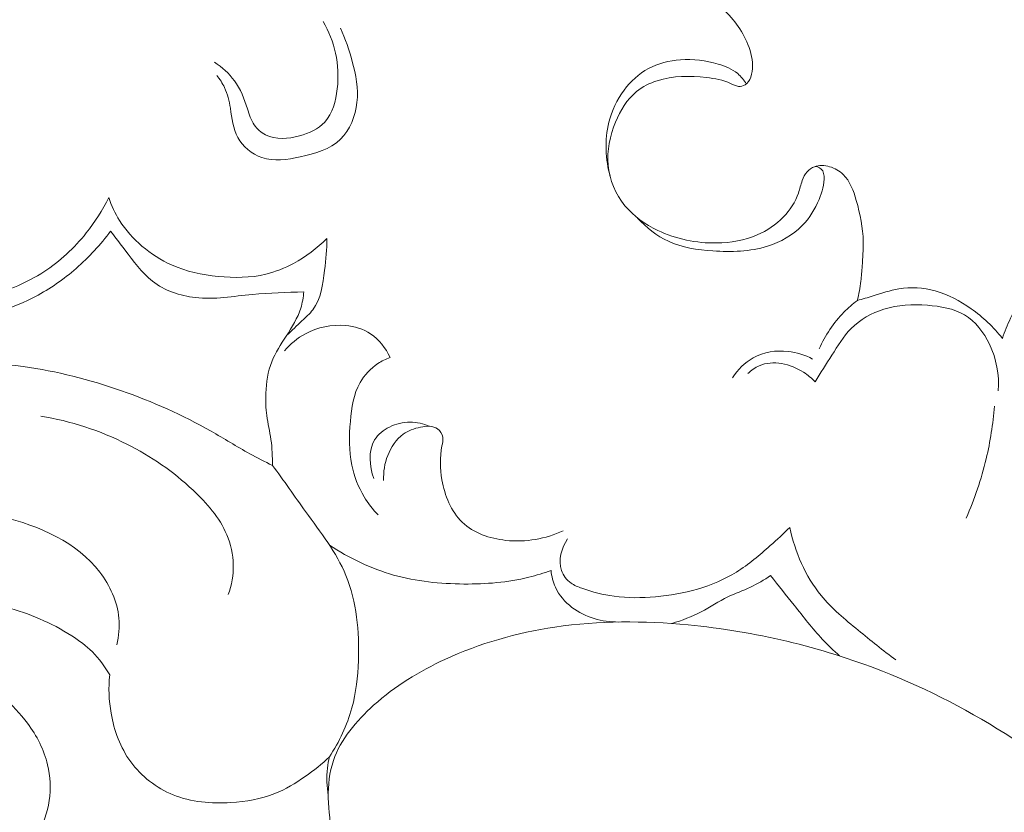
# Model space of a CAD drawing. Units: centimetres. Extents: x 1252 to 2090, y -610 to 42.
# Drawn here: x 1503 to 1509, y -292 to -287 of the extents above; entities that cross this region are included whole.
import ezdxf

# ---------------------------------------------------------------- set-up
doc = ezdxf.new("R2010")
doc.units = ezdxf.units.CM
doc.header["$MEASUREMENT"] = 0
doc.layers.add('layer 1', color=7, linetype='Continuous')

msp = doc.modelspace()

# ---------------------------------------------------------------- linework, layer by layer
at = {"layer": 'layer 1', "color": 250, "lineweight": 20}
for points, knots in [([(1506.79393, -286.43113), (1506.85192, -286.45985), (1506.90613, -286.49627), (1506.95558, -286.5387), (1506.95558, -286.5387), (1507.0297, -286.60236), (1507.09307, -286.67989), (1507.13266, -286.76963), (1507.13266, -286.76963), (1507.15381, -286.81778), (1507.16814, -286.86943), (1507.16873, -286.92136), (1507.16873, -286.92136), (1507.16906, -286.94602), (1507.16627, -286.9707), (1507.15744, -286.99442), (1507.15744, -286.99442), (1507.15026, -287.01392), (1507.13891, -287.03277), (1507.12154, -287.04345), (1507.12154, -287.04345), (1507.10915, -287.05112), (1507.09372, -287.05461), (1507.07938, -287.05304), (1507.07938, -287.05304), (1507.06196, -287.0513), (1507.04628, -287.04214), (1507.03021, -287.03446), (1507.03021, -287.03446), (1506.98189, -287.01173), (1506.92993, -287.0027), (1506.8772, -286.99673), (1506.8772, -286.99673), (1506.77243, -286.98473), (1506.66474, -286.98458), (1506.56463, -287.01694), (1506.56463, -287.01694), (1506.51712, -287.03232), (1506.47128, -287.05501), (1506.43294, -287.08627), (1506.43294, -287.08627), (1506.37279, -287.13536), (1506.33121, -287.20549), (1506.30082, -287.2795), (1506.30082, -287.2795), (1506.26481, -287.3671), (1506.24429, -287.46024), (1506.25318, -287.55244), (1506.25318, -287.55244), (1506.26215, -287.64514), (1506.30082, -287.73692), (1506.36007, -287.8095), (1506.36007, -287.8095), (1506.41531, -287.87723), (1506.48849, -287.92831), (1506.56747, -287.96591), (1506.56747, -287.96591), (1506.68386, -288.02138), (1506.8128, -288.04786), (1506.94177, -288.04568), (1506.94177, -288.04568), (1507.03012, -288.04407), (1507.11848, -288.02904), (1507.19891, -287.99429), (1507.19891, -287.99429), (1507.26041, -287.96773), (1507.31729, -287.92967), (1507.36438, -287.8811), (1507.36438, -287.8811), (1507.40667, -287.83756), (1507.44095, -287.78552), (1507.46027, -287.72898), (1507.46027, -287.72898), (1507.46903, -287.70325), (1507.47474, -287.67655), (1507.48401, -287.65066), (1507.48401, -287.65066), (1507.49134, -287.63026), (1507.50084, -287.61049), (1507.51523, -287.59443), (1507.51523, -287.59443), (1507.5277, -287.58035), (1507.5438, -287.56909), (1507.56133, -287.56243), (1507.56133, -287.56243), (1507.59147, -287.55102), (1507.62591, -287.55298), (1507.65762, -287.5622), (1507.65762, -287.5622), (1507.69041, -287.57168), (1507.72043, -287.58881), (1507.74401, -287.61157), (1507.74401, -287.61157), (1507.78766, -287.65376), (1507.80932, -287.71526), (1507.8269, -287.77613), (1507.8269, -287.77613), (1507.85221, -287.8636), (1507.86919, -287.94957), (1507.87104, -288.03724), (1507.87104, -288.03724), (1507.87217, -288.0885), (1507.86815, -288.14045), (1507.86435, -288.19212), (1507.86435, -288.19212), (1507.86202, -288.22413), (1507.85981, -288.25606), (1507.85599, -288.28789), (1507.85599, -288.28789), (1507.85102, -288.32906), (1507.84335, -288.37008), (1507.83391, -288.41048)], [0, 0, 0, 0, 0.0344828, 0.0344828, 0.0344828, 0.0344828, 0.0689655, 0.0689655, 0.0689655, 0.0689655, 0.1034483, 0.1034483, 0.1034483, 0.1034483, 0.137931, 0.137931, 0.137931, 0.137931, 0.1724138, 0.1724138, 0.1724138, 0.1724138, 0.2068966, 0.2068966, 0.2068966, 0.2068966, 0.2413793, 0.2413793, 0.2413793, 0.2413793, 0.2758621, 0.2758621, 0.2758621, 0.2758621, 0.3103448, 0.3103448, 0.3103448, 0.3103448, 0.3448276, 0.3448276, 0.3448276, 0.3448276, 0.3793103, 0.3793103, 0.3793103, 0.3793103, 0.4137931, 0.4137931, 0.4137931, 0.4137931, 0.4482759, 0.4482759, 0.4482759, 0.4482759, 0.4827586, 0.4827586, 0.4827586, 0.4827586, 0.5172414, 0.5172414, 0.5172414, 0.5172414, 0.5517241, 0.5517241, 0.5517241, 0.5517241, 0.5862069, 0.5862069, 0.5862069, 0.5862069, 0.6206897, 0.6206897, 0.6206897, 0.6206897, 0.6551724, 0.6551724, 0.6551724, 0.6551724, 0.6896552, 0.6896552, 0.6896552, 0.6896552, 0.7241379, 0.7241379, 0.7241379, 0.7241379, 0.7586207, 0.7586207, 0.7586207, 0.7586207, 0.7931034, 0.7931034, 0.7931034, 0.7931034, 0.8275862, 0.8275862, 0.8275862, 0.8275862, 0.862069, 0.862069, 0.862069, 0.862069, 0.8965517, 0.8965517, 0.8965517, 0.8965517, 0.9310345, 0.9310345, 0.9310345, 0.9310345, 1, 1, 1, 1]), ([(1503.75618, -286.90027), (1503.8043, -286.9315), (1503.84892, -286.97085), (1503.88271, -287.01706), (1503.88271, -287.01706), (1503.92132, -287.06976), (1503.94586, -287.13155), (1503.9661, -287.19497), (1503.9661, -287.19497), (1503.97757, -287.23082), (1503.98761, -287.26729), (1504.00852, -287.2977), (1504.00852, -287.2977), (1504.0264, -287.32371), (1504.05214, -287.3454), (1504.08064, -287.35963), (1504.08064, -287.35963), (1504.14492, -287.39194), (1504.2227, -287.38629), (1504.29561, -287.36652), (1504.29561, -287.36652), (1504.35743, -287.34969), (1504.41575, -287.32274), (1504.45565, -287.27895), (1504.45565, -287.27895), (1504.50487, -287.225), (1504.52617, -287.14544), (1504.53501, -287.06833), (1504.53501, -287.06833), (1504.54395, -286.99113), (1504.54042, -286.91638), (1504.52428, -286.84318), (1504.52428, -286.84318), (1504.50877, -286.77273), (1504.48145, -286.70377), (1504.44534, -286.64119)], [0, 0, 0, 0, 0.1, 0.1, 0.1, 0.1, 0.2, 0.2, 0.2, 0.2, 0.3, 0.3, 0.3, 0.3, 0.4, 0.4, 0.4, 0.4, 0.5, 0.5, 0.5, 0.5, 0.6, 0.6, 0.6, 0.6, 0.7, 0.7, 0.7, 0.7, 0.8, 0.8, 0.8, 0.8, 1, 1, 1, 1]), ([(1504.55506, -286.68424), (1504.58718, -286.75149), (1504.61087, -286.82253), (1504.63036, -286.89503), (1504.63036, -286.89503), (1504.65313, -286.97965), (1504.67007, -287.06632), (1504.66025, -287.15479), (1504.66025, -287.15479), (1504.65065, -287.24137), (1504.61529, -287.32971), (1504.55529, -287.38812), (1504.55529, -287.38812), (1504.48975, -287.45181), (1504.39501, -287.47978), (1504.29971, -287.50021), (1504.29971, -287.50021), (1504.21679, -287.51807), (1504.13352, -287.5302), (1504.05676, -287.50386), (1504.05676, -287.50386), (1503.99384, -287.48225), (1503.93529, -287.43455), (1503.90362, -287.37635), (1503.90362, -287.37635), (1503.87341, -287.32064), (1503.86782, -287.25509), (1503.85711, -287.19154), (1503.85711, -287.19154), (1503.84943, -287.14599), (1503.83907, -287.10149), (1503.8198, -287.06036), (1503.8198, -287.06036), (1503.80702, -287.03295), (1503.79014, -287.00709), (1503.77123, -286.98332)], [0, 0, 0, 0, 0.1, 0.1, 0.1, 0.1, 0.2, 0.2, 0.2, 0.2, 0.3, 0.3, 0.3, 0.3, 0.4, 0.4, 0.4, 0.4, 0.5, 0.5, 0.5, 0.5, 0.6, 0.6, 0.6, 0.6, 0.7, 0.7, 0.7, 0.7, 0.8, 0.8, 0.8, 0.8, 1, 1, 1, 1]), ([(1507.1296, -287.03762), (1507.11484, -287.0131), (1507.0966, -286.98996), (1507.07485, -286.97163), (1507.07485, -286.97163), (1507.04005, -286.94229), (1506.9962, -286.92513), (1506.9517, -286.91204), (1506.9517, -286.91204), (1506.87315, -286.88889), (1506.79261, -286.87875), (1506.71172, -286.88451), (1506.71172, -286.88451), (1506.64119, -286.8896), (1506.57054, -286.90679), (1506.50852, -286.94024), (1506.50852, -286.94024), (1506.44784, -286.97306), (1506.39555, -287.02152), (1506.35404, -287.07723), (1506.35404, -287.07723), (1506.30892, -287.13793), (1506.27651, -287.20722), (1506.25829, -287.28046), (1506.25829, -287.28046), (1506.23007, -287.39347), (1506.23545, -287.51571), (1506.26675, -287.62688)], [0, 0, 0, 0, 0.125, 0.125, 0.125, 0.125, 0.25, 0.25, 0.25, 0.25, 0.375, 0.375, 0.375, 0.375, 0.5, 0.5, 0.5, 0.5, 0.625, 0.625, 0.625, 0.625, 0.75, 0.75, 0.75, 0.75, 1, 1, 1, 1]), ([(1506.43994, -287.88763), (1506.49504, -287.94764), (1506.56129, -288.0006), (1506.63507, -288.03478), (1506.63507, -288.03478), (1506.72221, -288.07518), (1506.81973, -288.08944), (1506.9174, -288.09611), (1506.9174, -288.09611), (1507.03493, -288.10416), (1507.15252, -288.1011), (1507.26403, -288.06602), (1507.26403, -288.06602), (1507.34613, -288.04009), (1507.42486, -287.99673), (1507.48474, -287.93551), (1507.48474, -287.93551), (1507.53074, -287.88848), (1507.56556, -287.83077), (1507.59138, -287.7695), (1507.59138, -287.7695), (1507.61091, -287.72289), (1507.62524, -287.67426), (1507.62234, -287.62249), (1507.62234, -287.62249), (1507.62167, -287.61033), (1507.62001, -287.59791), (1507.61399, -287.58803), (1507.61399, -287.58803), (1507.60468, -287.57295), (1507.58499, -287.56375), (1507.56716, -287.56048)], [0, 0, 0, 0, 0.1111111, 0.1111111, 0.1111111, 0.1111111, 0.2222222, 0.2222222, 0.2222222, 0.2222222, 0.3333333, 0.3333333, 0.3333333, 0.3333333, 0.4444444, 0.4444444, 0.4444444, 0.4444444, 0.5555556, 0.5555556, 0.5555556, 0.5555556, 0.6666667, 0.6666667, 0.6666667, 0.6666667, 0.7777778, 0.7777778, 0.7777778, 0.7777778, 1, 1, 1, 1]), ([(1501.23228, -288.14999), (1501.30166, -288.19743), (1501.37411, -288.23895), (1501.44874, -288.27909), (1501.44874, -288.27909), (1501.5777, -288.34864), (1501.71321, -288.41428), (1501.85528, -288.43573), (1501.85528, -288.43573), (1502.01155, -288.45933), (1502.17583, -288.42952), (1502.33095, -288.38203), (1502.33095, -288.38203), (1502.4529, -288.34477), (1502.5691, -288.29655), (1502.67396, -288.22851), (1502.67396, -288.22851), (1502.77591, -288.1623), (1502.86716, -288.07751), (1502.94353, -287.98182), (1502.94353, -287.98182), (1502.99908, -287.91242), (1503.04676, -287.83744), (1503.08598, -287.75825)], [0, 0, 0, 0, 0.1428571, 0.1428571, 0.1428571, 0.1428571, 0.2857143, 0.2857143, 0.2857143, 0.2857143, 0.4285714, 0.4285714, 0.4285714, 0.4285714, 0.5714286, 0.5714286, 0.5714286, 0.5714286, 0.7142857, 0.7142857, 0.7142857, 0.7142857, 1, 1, 1, 1]), ([(1503.08598, -287.75825), (1503.10306, -287.80916), (1503.12593, -287.85862), (1503.15465, -287.90423), (1503.15465, -287.90423), (1503.19288, -287.96503), (1503.24163, -288.01904), (1503.29652, -288.06592), (1503.29652, -288.06592), (1503.35332, -288.11441), (1503.41669, -288.15518), (1503.48441, -288.18519), (1503.48441, -288.18519), (1503.57701, -288.22631), (1503.67782, -288.24749), (1503.77999, -288.25783), (1503.77999, -288.25783), (1503.88156, -288.26803), (1503.98457, -288.2676), (1504.08238, -288.24372), (1504.08238, -288.24372), (1504.14308, -288.22883), (1504.20191, -288.20501), (1504.2574, -288.17518), (1504.2574, -288.17518), (1504.33534, -288.13338), (1504.40689, -288.07967), (1504.46845, -288.01694)], [0, 0, 0, 0, 0.125, 0.125, 0.125, 0.125, 0.25, 0.25, 0.25, 0.25, 0.375, 0.375, 0.375, 0.375, 0.5, 0.5, 0.5, 0.5, 0.625, 0.625, 0.625, 0.625, 0.75, 0.75, 0.75, 0.75, 1, 1, 1, 1]), ([(1501.20745, -288.25159), (1501.26532, -288.2788), (1501.32317, -288.30642), (1501.38024, -288.33539), (1501.38024, -288.33539), (1501.44917, -288.37028), (1501.51689, -288.407), (1501.586, -288.44241), (1501.586, -288.44241), (1501.63926, -288.46965), (1501.69328, -288.49603), (1501.74979, -288.51425), (1501.74979, -288.51425), (1501.88768, -288.55849), (1502.03996, -288.5534), (1502.18618, -288.52902), (1502.18618, -288.52902), (1502.33949, -288.50346), (1502.48606, -288.45666), (1502.62077, -288.3854), (1502.62077, -288.3854), (1502.71327, -288.33636), (1502.80016, -288.27575), (1502.87954, -288.20669), (1502.87954, -288.20669), (1502.96072, -288.13602), (1503.03402, -288.05647), (1503.0977, -287.97013)], [0, 0, 0, 0, 0.125, 0.125, 0.125, 0.125, 0.25, 0.25, 0.25, 0.25, 0.375, 0.375, 0.375, 0.375, 0.5, 0.5, 0.5, 0.5, 0.625, 0.625, 0.625, 0.625, 0.75, 0.75, 0.75, 0.75, 1, 1, 1, 1]), ([(1503.0977, -287.97013), (1503.12692, -288.01076), (1503.15804, -288.04969), (1503.1885, -288.08979), (1503.1885, -288.08979), (1503.24197, -288.16022), (1503.29343, -288.23423), (1503.36264, -288.28787), (1503.36264, -288.28787), (1503.43922, -288.34727), (1503.53774, -288.38163), (1503.63537, -288.3924), (1503.63537, -288.3924), (1503.75668, -288.40579), (1503.87676, -288.38305), (1503.99726, -288.37165), (1503.99726, -288.37165), (1504.10577, -288.36143), (1504.21442, -288.36044), (1504.32302, -288.35534)], [0, 0, 0, 0, 0.1666667, 0.1666667, 0.1666667, 0.1666667, 0.3333333, 0.3333333, 0.3333333, 0.3333333, 0.5, 0.5, 0.5, 0.5, 0.6666667, 0.6666667, 0.6666667, 0.6666667, 1, 1, 1, 1]), ([(1504.46845, -288.01694), (1504.47031, -288.08447), (1504.46295, -288.15045), (1504.45471, -288.21928), (1504.45471, -288.21928), (1504.44408, -288.3079), (1504.43185, -288.40144), (1504.37998, -288.46955), (1504.37998, -288.46955), (1504.36051, -288.49513), (1504.33545, -288.51717), (1504.31135, -288.53967), (1504.31135, -288.53967), (1504.27868, -288.56996), (1504.24767, -288.60096), (1504.21493, -288.63065)], [0, 0, 0, 0, 0.2, 0.2, 0.2, 0.2, 0.4, 0.4, 0.4, 0.4, 0.6, 0.6, 0.6, 0.6, 1, 1, 1, 1]), ([(1508.75358, -288.65041), (1508.76879, -288.60735), (1508.78616, -288.56501), (1508.80538, -288.52349), (1508.80538, -288.52349), (1508.82702, -288.4768), (1508.85089, -288.43125), (1508.87777, -288.38728), (1508.87777, -288.38728), (1508.89432, -288.36023), (1508.91204, -288.33374), (1508.9336, -288.30999), (1508.9336, -288.30999), (1508.94936, -288.2927), (1508.96715, -288.27684), (1508.98746, -288.26554), (1508.98746, -288.26554), (1509.0171, -288.24908), (1509.05196, -288.24246), (1509.08685, -288.24205), (1509.08685, -288.24205), (1509.15623, -288.2411), (1509.22515, -288.26448), (1509.28094, -288.30309)], [0, 0, 0, 0, 0.1428571, 0.1428571, 0.1428571, 0.1428571, 0.2857143, 0.2857143, 0.2857143, 0.2857143, 0.4285714, 0.4285714, 0.4285714, 0.4285714, 0.5714286, 0.5714286, 0.5714286, 0.5714286, 0.7142857, 0.7142857, 0.7142857, 0.7142857, 1, 1, 1, 1]), ([(1507.83391, -288.41048), (1507.86715, -288.40086), (1507.90054, -288.39194), (1507.93361, -288.3818), (1507.93361, -288.3818), (1507.98779, -288.36532), (1508.04117, -288.34558), (1508.09684, -288.3361), (1508.09684, -288.3361), (1508.17275, -288.32313), (1508.25273, -288.32923), (1508.32752, -288.34995), (1508.32752, -288.34995), (1508.4097, -288.37271), (1508.48551, -288.41323), (1508.55499, -288.46248), (1508.55499, -288.46248), (1508.62984, -288.51556), (1508.69738, -288.57872), (1508.75358, -288.65041)], [0, 0, 0, 0, 0.1666667, 0.1666667, 0.1666667, 0.1666667, 0.3333333, 0.3333333, 0.3333333, 0.3333333, 0.5, 0.5, 0.5, 0.5, 0.6666667, 0.6666667, 0.6666667, 0.6666667, 1, 1, 1, 1]), ([(1504.32302, -288.35534), (1504.32002, -288.39022), (1504.31411, -288.42533), (1504.30379, -288.45867), (1504.30379, -288.45867), (1504.28406, -288.522), (1504.24807, -288.57925), (1504.21151, -288.63586), (1504.21151, -288.63586), (1504.17749, -288.68871), (1504.14289, -288.74103), (1504.12021, -288.79848), (1504.12021, -288.79848), (1504.0954, -288.8612), (1504.08485, -288.9302), (1504.08205, -288.99855), (1504.08205, -288.99855), (1504.0801, -289.04612), (1504.08196, -289.09352), (1504.08837, -289.14028), (1504.08837, -289.14028), (1504.09524, -289.19099), (1504.10747, -289.24101), (1504.11454, -289.29172), (1504.11454, -289.29172), (1504.1222, -289.34608), (1504.1241, -289.40129), (1504.12401, -289.45619)], [0, 0, 0, 0, 0.125, 0.125, 0.125, 0.125, 0.25, 0.25, 0.25, 0.25, 0.375, 0.375, 0.375, 0.375, 0.5, 0.5, 0.5, 0.5, 0.625, 0.625, 0.625, 0.625, 0.75, 0.75, 0.75, 0.75, 1, 1, 1, 1]), ([(1507.56593, -288.92615), (1507.59963, -288.86877), (1507.63649, -288.81378), (1507.67224, -288.75722), (1507.67224, -288.75722), (1507.70933, -288.69844), (1507.74501, -288.63816), (1507.79364, -288.58909), (1507.79364, -288.58909), (1507.85048, -288.53169), (1507.92501, -288.48988), (1508.00279, -288.4659), (1508.00279, -288.4659), (1508.09118, -288.43865), (1508.1837, -288.43438), (1508.27768, -288.44093), (1508.27768, -288.44093), (1508.36058, -288.4467), (1508.44468, -288.46087), (1508.51353, -288.50217), (1508.51353, -288.50217), (1508.58238, -288.54356), (1508.63607, -288.612), (1508.67214, -288.6871), (1508.67214, -288.6871), (1508.71666, -288.77983), (1508.73443, -288.88268), (1508.72792, -288.98277)], [0, 0, 0, 0, 0.125, 0.125, 0.125, 0.125, 0.25, 0.25, 0.25, 0.25, 0.375, 0.375, 0.375, 0.375, 0.5, 0.5, 0.5, 0.5, 0.625, 0.625, 0.625, 0.625, 0.75, 0.75, 0.75, 0.75, 1, 1, 1, 1]), ([(1507.83391, -288.41048), (1507.8039, -288.43313), (1507.77537, -288.45776), (1507.74891, -288.48462), (1507.74891, -288.48462), (1507.6832, -288.55131), (1507.62982, -288.63125), (1507.59174, -288.71652)], [0, 0, 0, 0, 0.3333333, 0.3333333, 0.3333333, 0.3333333, 1, 1, 1, 1]), ([(1504.19997, -288.72963), (1504.23772, -288.68652), (1504.28284, -288.64915), (1504.33379, -288.62156), (1504.33379, -288.62156), (1504.4103, -288.58027), (1504.49961, -288.56108), (1504.58689, -288.56903), (1504.58689, -288.56903), (1504.64368, -288.57424), (1504.69957, -288.59102), (1504.74659, -288.62219), (1504.74659, -288.62219), (1504.80054, -288.65799), (1504.84273, -288.71291), (1504.86977, -288.77144)], [0, 0, 0, 0, 0.2, 0.2, 0.2, 0.2, 0.4, 0.4, 0.4, 0.4, 0.6, 0.6, 0.6, 0.6, 1, 1, 1, 1]), ([(1507.04134, -288.90038), (1507.07493, -288.8497), (1507.11974, -288.8042), (1507.17332, -288.77436), (1507.17332, -288.77436), (1507.23944, -288.73765), (1507.31897, -288.72459), (1507.3946, -288.73304), (1507.3946, -288.73304), (1507.44934, -288.73903), (1507.50219, -288.75633), (1507.55004, -288.78194)], [0, 0, 0, 0, 0.25, 0.25, 0.25, 0.25, 0.5, 0.5, 0.5, 0.5, 1, 1, 1, 1]), ([(1504.12401, -289.45619), (1504.07575, -289.43235), (1504.02781, -289.40814), (1503.98068, -289.38227), (1503.98068, -289.38227), (1503.89747, -289.3365), (1503.81696, -289.28588), (1503.73442, -289.23895), (1503.73442, -289.23895), (1503.55395, -289.13636), (1503.3634, -289.05129), (1503.16687, -288.98259), (1503.16687, -288.98259), (1502.96434, -288.91183), (1502.75557, -288.85843), (1502.54384, -288.82919), (1502.54384, -288.82919), (1502.28581, -288.79357), (1502.02353, -288.79385), (1501.76243, -288.80262), (1501.76243, -288.80262), (1501.52352, -288.81062), (1501.28559, -288.8257), (1501.04909, -288.85548)], [0, 0, 0, 0, 0.1428571, 0.1428571, 0.1428571, 0.1428571, 0.2857143, 0.2857143, 0.2857143, 0.2857143, 0.4285714, 0.4285714, 0.4285714, 0.4285714, 0.5714286, 0.5714286, 0.5714286, 0.5714286, 0.7142857, 0.7142857, 0.7142857, 0.7142857, 1, 1, 1, 1]), ([(1504.86977, -288.77144), (1504.84302, -288.78155), (1504.8173, -288.79444), (1504.7933, -288.81043), (1504.7933, -288.81043), (1504.74697, -288.84121), (1504.70698, -288.88319), (1504.67967, -288.93094), (1504.67967, -288.93094), (1504.63771, -289.00425), (1504.62528, -289.09116), (1504.61811, -289.17719), (1504.61811, -289.17719), (1504.61038, -289.27089), (1504.60894, -289.36337), (1504.62737, -289.45354), (1504.62737, -289.45354), (1504.64178, -289.52393), (1504.6683, -289.59284), (1504.70555, -289.65488), (1504.70555, -289.65488), (1504.73049, -289.69655), (1504.76034, -289.73501), (1504.79381, -289.76988)], [0, 0, 0, 0, 0.1428571, 0.1428571, 0.1428571, 0.1428571, 0.2857143, 0.2857143, 0.2857143, 0.2857143, 0.4285714, 0.4285714, 0.4285714, 0.4285714, 0.5714286, 0.5714286, 0.5714286, 0.5714286, 0.7142857, 0.7142857, 0.7142857, 0.7142857, 1, 1, 1, 1]), ([(1507.13908, -288.87418), (1507.16053, -288.85393), (1507.18497, -288.83567), (1507.21193, -288.82386), (1507.21193, -288.82386), (1507.29815, -288.78596), (1507.41031, -288.81343), (1507.49225, -288.86523), (1507.49225, -288.86523), (1507.51995, -288.88272), (1507.54409, -288.9029), (1507.56593, -288.92615)], [0, 0, 0, 0, 0.25, 0.25, 0.25, 0.25, 0.5, 0.5, 0.5, 0.5, 1, 1, 1, 1]), ([(1508.70318, -289.08117), (1508.69437, -289.19304), (1508.67706, -289.3044), (1508.65116, -289.41375), (1508.65116, -289.41375), (1508.62047, -289.54294), (1508.57762, -289.6694), (1508.52406, -289.79061)], [0, 0, 0, 0, 0.3333333, 0.3333333, 0.3333333, 0.3333333, 1, 1, 1, 1]), ([(1502.65513, -289.14322), (1502.84405, -289.1751), (1503.02998, -289.23534), (1503.20152, -289.32147), (1503.20152, -289.32147), (1503.35381, -289.39804), (1503.49456, -289.49494), (1503.62052, -289.6128), (1503.62052, -289.6128), (1503.70788, -289.69458), (1503.78802, -289.78635), (1503.83418, -289.89531), (1503.83418, -289.89531), (1503.85953, -289.95523), (1503.87466, -290.02036), (1503.87594, -290.08585), (1503.87594, -290.08585), (1503.87728, -290.15035), (1503.86527, -290.21524), (1503.84331, -290.27554)], [0, 0, 0, 0, 0.1666667, 0.1666667, 0.1666667, 0.1666667, 0.3333333, 0.3333333, 0.3333333, 0.3333333, 0.5, 0.5, 0.5, 0.5, 0.6666667, 0.6666667, 0.6666667, 0.6666667, 1, 1, 1, 1]), ([(1505.12065, -289.20825), (1505.08176, -289.19179), (1505.03916, -289.18232), (1504.99669, -289.18218), (1504.99669, -289.18218), (1504.95171, -289.18208), (1504.9068, -289.19261), (1504.86591, -289.213), (1504.86591, -289.213), (1504.8281, -289.23197), (1504.7937, -289.25936), (1504.77235, -289.29454), (1504.77235, -289.29454), (1504.73003, -289.36383), (1504.7383, -289.463), (1504.76728, -289.53927)], [0, 0, 0, 0, 0.2, 0.2, 0.2, 0.2, 0.4, 0.4, 0.4, 0.4, 0.6, 0.6, 0.6, 0.6, 1, 1, 1, 1]), ([(1504.82948, -289.55112), (1504.82698, -289.49778), (1504.83513, -289.44377), (1504.85511, -289.39297), (1504.85511, -289.39297), (1504.87581, -289.34012), (1504.90923, -289.29073), (1504.95343, -289.25862), (1504.95343, -289.25862), (1504.98485, -289.23587), (1505.02156, -289.22184), (1505.06253, -289.21358), (1505.06253, -289.21358), (1505.10055, -289.20594), (1505.14219, -289.20323), (1505.17154, -289.22493), (1505.17154, -289.22493), (1505.18794, -289.23704), (1505.20048, -289.25682), (1505.20389, -289.27686), (1505.20389, -289.27686), (1505.20708, -289.29539), (1505.20244, -289.31424), (1505.19892, -289.33297), (1505.19892, -289.33297), (1505.1853, -289.40458), (1505.18624, -289.47566), (1505.19897, -289.54745), (1505.19897, -289.54745), (1505.21652, -289.64728), (1505.25674, -289.74827), (1505.32788, -289.81646), (1505.32788, -289.81646), (1505.3994, -289.88497), (1505.50227, -289.92029), (1505.60479, -289.93136), (1505.60479, -289.93136), (1505.7308, -289.94503), (1505.85641, -289.92191), (1505.96806, -289.87101)], [0, 0, 0, 0, 0.0909091, 0.0909091, 0.0909091, 0.0909091, 0.1818182, 0.1818182, 0.1818182, 0.1818182, 0.2727273, 0.2727273, 0.2727273, 0.2727273, 0.3636364, 0.3636364, 0.3636364, 0.3636364, 0.4545455, 0.4545455, 0.4545455, 0.4545455, 0.5454545, 0.5454545, 0.5454545, 0.5454545, 0.6363636, 0.6363636, 0.6363636, 0.6363636, 0.7272727, 0.7272727, 0.7272727, 0.7272727, 0.8181818, 0.8181818, 0.8181818, 0.8181818, 1, 1, 1, 1]), ([(1504.12401, -289.45619), (1504.1966, -289.55191), (1504.26349, -289.65089), (1504.33435, -289.74891), (1504.33435, -289.74891), (1504.4285, -289.87929), (1504.52968, -290.00788), (1504.59032, -290.15417), (1504.59032, -290.15417), (1504.65938, -290.32061), (1504.67597, -290.50984), (1504.66923, -290.69397), (1504.66923, -290.69397), (1504.66559, -290.79624), (1504.65474, -290.89687), (1504.62797, -290.99414), (1504.62797, -290.99414), (1504.59785, -291.10363), (1504.54766, -291.20881), (1504.48536, -291.30385)], [0, 0, 0, 0, 0.1666667, 0.1666667, 0.1666667, 0.1666667, 0.3333333, 0.3333333, 0.3333333, 0.3333333, 0.5, 0.5, 0.5, 0.5, 0.6666667, 0.6666667, 0.6666667, 0.6666667, 1, 1, 1, 1]), ([(1503.13699, -290.59359), (1503.14971, -290.53855), (1503.15516, -290.48118), (1503.14993, -290.42476), (1503.14993, -290.42476), (1503.14032, -290.3195), (1503.09376, -290.21732), (1503.02949, -290.13302), (1503.02949, -290.13302), (1502.8839, -289.94166), (1502.64774, -289.84213), (1502.40696, -289.77949), (1502.40696, -289.77949), (1501.82707, -289.62848), (1501.22042, -289.69124), (1500.68849, -289.91778), (1500.68849, -289.91778), (1500.44022, -290.02349), (1500.20823, -290.16485), (1499.99956, -290.33335)], [0, 0, 0, 0, 0.1666667, 0.1666667, 0.1666667, 0.1666667, 0.3333333, 0.3333333, 0.3333333, 0.3333333, 0.5, 0.5, 0.5, 0.5, 0.6666667, 0.6666667, 0.6666667, 0.6666667, 1, 1, 1, 1]), ([(1507.4047, -289.84995), (1507.36495, -289.88954), (1507.32371, -289.92733), (1507.2817, -289.96478), (1507.2817, -289.96478), (1507.21375, -290.02522), (1507.14407, -290.08465), (1507.06699, -290.13212), (1507.06699, -290.13212), (1506.9148, -290.22577), (1506.73364, -290.2732), (1506.55346, -290.28913), (1506.55346, -290.28913), (1506.46543, -290.29697), (1506.37756, -290.29721), (1506.291, -290.2856), (1506.291, -290.2856), (1506.22143, -290.27632), (1506.15272, -290.25937), (1506.08625, -290.23515), (1506.08625, -290.23515), (1506.06233, -290.2265), (1506.03867, -290.21676), (1506.01802, -290.202), (1506.01802, -290.202), (1505.99054, -290.18252), (1505.96821, -290.15393), (1505.9571, -290.12201), (1505.9571, -290.12201), (1505.93472, -290.05755), (1505.95825, -289.97942), (1505.99502, -289.92262)], [0, 0, 0, 0, 0.1111111, 0.1111111, 0.1111111, 0.1111111, 0.2222222, 0.2222222, 0.2222222, 0.2222222, 0.3333333, 0.3333333, 0.3333333, 0.3333333, 0.4444444, 0.4444444, 0.4444444, 0.4444444, 0.5555556, 0.5555556, 0.5555556, 0.5555556, 0.6666667, 0.6666667, 0.6666667, 0.6666667, 0.7777778, 0.7777778, 0.7777778, 0.7777778, 1, 1, 1, 1]), ([(1508.07832, -290.68921), (1507.99604, -290.62967), (1507.91796, -290.56528), (1507.83908, -290.50074), (1507.83908, -290.50074), (1507.75553, -290.43231), (1507.6713, -290.36364), (1507.60336, -290.28042), (1507.60336, -290.28042), (1507.50362, -290.15803), (1507.43922, -290.00409), (1507.4047, -289.84995)], [0, 0, 0, 0, 0.25, 0.25, 0.25, 0.25, 0.5, 0.5, 0.5, 0.5, 1, 1, 1, 1]), ([(1504.48603, -289.96228), (1504.61094, -290.04431), (1504.74873, -290.11039), (1504.89276, -290.15099), (1504.89276, -290.15099), (1505.03718, -290.19161), (1505.18784, -290.20677), (1505.33864, -290.20801), (1505.33864, -290.20801), (1505.47773, -290.20904), (1505.61692, -290.19836), (1505.75094, -290.16523), (1505.75094, -290.16523), (1505.79833, -290.15345), (1505.84499, -290.13892), (1505.89086, -290.12234)], [0, 0, 0, 0, 0.2, 0.2, 0.2, 0.2, 0.4, 0.4, 0.4, 0.4, 0.6, 0.6, 0.6, 0.6, 1, 1, 1, 1]), ([(1505.89086, -290.12234), (1505.89468, -290.15893), (1505.90401, -290.19536), (1505.91943, -290.22884), (1505.91943, -290.22884), (1505.94248, -290.27881), (1505.97934, -290.3223), (1506.02349, -290.3562), (1506.02349, -290.3562), (1506.10672, -290.4199), (1506.21573, -290.44979), (1506.31886, -290.44897)], [0, 0, 0, 0, 0.25, 0.25, 0.25, 0.25, 0.5, 0.5, 0.5, 0.5, 1, 1, 1, 1]), ([(1506.65737, -290.45886), (1506.72092, -290.43824), (1506.78431, -290.41529), (1506.84367, -290.38439), (1506.84367, -290.38439), (1506.90085, -290.35477), (1506.95436, -290.31771), (1507.01234, -290.28983), (1507.01234, -290.28983), (1507.05897, -290.26728), (1507.10866, -290.25063), (1507.15566, -290.22861), (1507.15566, -290.22861), (1507.2002, -290.20764), (1507.24242, -290.18182), (1507.28352, -290.15473)], [0, 0, 0, 0, 0.2, 0.2, 0.2, 0.2, 0.4, 0.4, 0.4, 0.4, 0.6, 0.6, 0.6, 0.6, 1, 1, 1, 1]), ([(1507.28352, -290.15473), (1507.33295, -290.21751), (1507.38354, -290.27925), (1507.43317, -290.34194), (1507.43317, -290.34194), (1507.49146, -290.41566), (1507.54837, -290.4906), (1507.61259, -290.55897), (1507.61259, -290.55897), (1507.64706, -290.5956), (1507.68354, -290.63035), (1507.721, -290.66386)], [0, 0, 0, 0, 0.25, 0.25, 0.25, 0.25, 0.5, 0.5, 0.5, 0.5, 1, 1, 1, 1]), ([(1501.63252, -290.35613), (1501.66154, -290.34504), (1501.69108, -290.3352), (1501.72102, -290.32718), (1501.72102, -290.32718), (1501.78312, -290.31057), (1501.84709, -290.30128), (1501.91128, -290.29682), (1501.91128, -290.29682), (1502.01499, -290.28972), (1502.11914, -290.29537), (1502.22203, -290.31016), (1502.22203, -290.31016), (1502.36824, -290.33116), (1502.51214, -290.37045), (1502.64748, -290.42887), (1502.64748, -290.42887), (1502.71799, -290.45924), (1502.78618, -290.49479), (1502.85091, -290.53635), (1502.85091, -290.53635), (1502.8976, -290.5663), (1502.94239, -290.59944), (1502.98183, -290.63837), (1502.98183, -290.63837), (1503.02524, -290.68125), (1503.06201, -290.73124), (1503.09189, -290.78423)], [0, 0, 0, 0, 0.125, 0.125, 0.125, 0.125, 0.25, 0.25, 0.25, 0.25, 0.375, 0.375, 0.375, 0.375, 0.5, 0.5, 0.5, 0.5, 0.625, 0.625, 0.625, 0.625, 0.75, 0.75, 0.75, 0.75, 1, 1, 1, 1]), ([(1508.58061, -302.18271), (1508.64486, -302.13697), (1508.70812, -302.08958), (1508.76987, -302.04049), (1508.76987, -302.04049), (1508.95997, -301.88931), (1509.13676, -301.7212), (1509.30325, -301.54436), (1509.30325, -301.54436), (1509.51501, -301.31934), (1509.71019, -301.08011), (1509.89859, -300.83385), (1509.89859, -300.83385), (1510.18361, -300.46136), (1510.45318, -300.07272), (1510.65132, -299.65073), (1510.65132, -299.65073), (1510.76561, -299.40724), (1510.85614, -299.15251), (1510.94826, -298.89787), (1510.94826, -298.89787), (1511.05669, -298.59843), (1511.16734, -298.29892), (1511.23612, -297.99079), (1511.23612, -297.99079), (1511.32943, -297.57273), (1511.34556, -297.13882), (1511.36643, -296.706), (1511.36643, -296.706), (1511.38523, -296.31602), (1511.40799, -295.92679), (1511.37406, -295.54237), (1511.37406, -295.54237), (1511.33868, -295.14033), (1511.24139, -294.74349), (1511.13482, -294.3491), (1511.13482, -294.3491), (1511.03957, -293.99656), (1510.9369, -293.64588), (1510.78112, -293.32046), (1510.78112, -293.32046), (1510.5341, -292.80424), (1510.15365, -292.35143), (1509.73948, -291.94469), (1509.73948, -291.94469), (1509.45369, -291.66396), (1509.15175, -291.40511), (1508.81986, -291.18803), (1508.81986, -291.18803), (1508.56017, -291.01827), (1508.28221, -290.87406), (1507.99231, -290.76029), (1507.99231, -290.76029), (1507.59855, -290.60592), (1507.18278, -290.50783), (1506.76134, -290.46751), (1506.76134, -290.46751), (1506.47935, -290.44057), (1506.1948, -290.43952), (1505.91479, -290.48141), (1505.91479, -290.48141), (1505.67471, -290.51729), (1505.43795, -290.58473), (1505.2185, -290.68586), (1505.2185, -290.68586), (1505.05571, -290.76085), (1504.90243, -290.85443), (1504.76574, -290.97706), (1504.76574, -290.97706), (1504.65583, -291.07575), (1504.55661, -291.19322), (1504.51089, -291.32742), (1504.51089, -291.32742), (1504.4598, -291.47753), (1504.47569, -291.64849), (1504.50674, -291.81214), (1504.50674, -291.81214), (1504.52476, -291.90749), (1504.54784, -292.00024), (1504.59259, -292.08096), (1504.59259, -292.08096), (1504.63398, -292.15578), (1504.69392, -292.22029), (1504.7648, -292.27783), (1504.7648, -292.27783), (1504.79613, -292.30326), (1504.82955, -292.3274), (1504.86594, -292.33369), (1504.86594, -292.33369), (1504.91016, -292.34136), (1504.95886, -292.32274), (1505.00222, -292.2996), (1505.00222, -292.2996), (1505.09961, -292.24774), (1505.1708, -292.17317), (1505.2502, -292.10551), (1505.2502, -292.10551), (1505.39748, -291.98001), (1505.57309, -291.87835), (1505.7598, -291.82023), (1505.7598, -291.82023), (1505.94662, -291.76202), (1506.14465, -291.74746), (1506.34071, -291.75562), (1506.34071, -291.75562), (1506.60543, -291.7666), (1506.86647, -291.81883), (1507.11516, -291.90659), (1507.11516, -291.90659), (1507.3044, -291.97324), (1507.48641, -292.06041), (1507.65682, -292.1654)], [0, 0, 0, 0, 0.0344828, 0.0344828, 0.0344828, 0.0344828, 0.0689655, 0.0689655, 0.0689655, 0.0689655, 0.1034483, 0.1034483, 0.1034483, 0.1034483, 0.137931, 0.137931, 0.137931, 0.137931, 0.1724138, 0.1724138, 0.1724138, 0.1724138, 0.2068966, 0.2068966, 0.2068966, 0.2068966, 0.2413793, 0.2413793, 0.2413793, 0.2413793, 0.2758621, 0.2758621, 0.2758621, 0.2758621, 0.3103448, 0.3103448, 0.3103448, 0.3103448, 0.3448276, 0.3448276, 0.3448276, 0.3448276, 0.3793103, 0.3793103, 0.3793103, 0.3793103, 0.4137931, 0.4137931, 0.4137931, 0.4137931, 0.4482759, 0.4482759, 0.4482759, 0.4482759, 0.4827586, 0.4827586, 0.4827586, 0.4827586, 0.5172414, 0.5172414, 0.5172414, 0.5172414, 0.5517241, 0.5517241, 0.5517241, 0.5517241, 0.5862069, 0.5862069, 0.5862069, 0.5862069, 0.6206897, 0.6206897, 0.6206897, 0.6206897, 0.6551724, 0.6551724, 0.6551724, 0.6551724, 0.6896552, 0.6896552, 0.6896552, 0.6896552, 0.7241379, 0.7241379, 0.7241379, 0.7241379, 0.7586207, 0.7586207, 0.7586207, 0.7586207, 0.7931034, 0.7931034, 0.7931034, 0.7931034, 0.8275862, 0.8275862, 0.8275862, 0.8275862, 0.862069, 0.862069, 0.862069, 0.862069, 0.8965517, 0.8965517, 0.8965517, 0.8965517, 0.9310345, 0.9310345, 0.9310345, 0.9310345, 1, 1, 1, 1]), ([(1500.39169, -293.92308), (1500.40402, -293.88455), (1500.41763, -293.84639), (1500.43281, -293.80884), (1500.43281, -293.80884), (1500.47953, -293.69313), (1500.54043, -293.58298), (1500.60999, -293.47906), (1500.60999, -293.47906), (1500.70672, -293.3345), (1500.82009, -293.20155), (1500.94343, -293.07932), (1500.94343, -293.07932), (1501.07849, -292.94547), (1501.22562, -292.82427), (1501.37875, -292.71144), (1501.37875, -292.71144), (1501.4669, -292.64661), (1501.55698, -292.58449), (1501.65584, -292.53643), (1501.65584, -292.53643), (1501.75294, -292.48926), (1501.85833, -292.45572), (1501.96523, -292.44901), (1501.96523, -292.44901), (1502.00254, -292.44664), (1502.04005, -292.44759), (1502.07755, -292.45034), (1502.07755, -292.45034), (1502.11425, -292.45305), (1502.15105, -292.45756), (1502.18758, -292.45484), (1502.18758, -292.45484), (1502.23819, -292.45107), (1502.28855, -292.43335), (1502.33275, -292.40786), (1502.33275, -292.40786), (1502.36471, -292.38954), (1502.3933, -292.36711), (1502.42132, -292.34255), (1502.42132, -292.34255), (1502.44745, -292.31947), (1502.473, -292.29436), (1502.48814, -292.26411), (1502.48814, -292.26411), (1502.50307, -292.23415), (1502.50777, -292.19917), (1502.51014, -292.16475), (1502.51014, -292.16475), (1502.51295, -292.12284), (1502.51211, -292.08172), (1502.51866, -292.04104), (1502.51866, -292.04104), (1502.52448, -292.00422), (1502.53648, -291.96777), (1502.55284, -291.93389), (1502.55284, -291.93389), (1502.57593, -291.88649), (1502.60781, -291.84433), (1502.6338, -291.7985), (1502.6338, -291.7985), (1502.67166, -291.73185), (1502.69695, -291.65763), (1502.70784, -291.58135), (1502.70784, -291.58135), (1502.7188, -291.50557), (1502.71555, -291.42783), (1502.69796, -291.35375), (1502.69796, -291.35375), (1502.6755, -291.25893), (1502.62965, -291.16993), (1502.57136, -291.09129), (1502.57136, -291.09129), (1502.52529, -291.02932), (1502.47163, -290.97371), (1502.41211, -290.92545), (1502.41211, -290.92545), (1502.33904, -290.86607), (1502.25708, -290.81787), (1502.17279, -290.77505), (1502.17279, -290.77505), (1502.09141, -290.7339), (1502.00783, -290.69772), (1501.92097, -290.67107), (1501.92097, -290.67107), (1501.85713, -290.65151), (1501.79157, -290.63716), (1501.72554, -290.62728)], [0, 0, 0, 0, 0.0434783, 0.0434783, 0.0434783, 0.0434783, 0.0869565, 0.0869565, 0.0869565, 0.0869565, 0.1304348, 0.1304348, 0.1304348, 0.1304348, 0.173913, 0.173913, 0.173913, 0.173913, 0.2173913, 0.2173913, 0.2173913, 0.2173913, 0.2608696, 0.2608696, 0.2608696, 0.2608696, 0.3043478, 0.3043478, 0.3043478, 0.3043478, 0.3478261, 0.3478261, 0.3478261, 0.3478261, 0.3913043, 0.3913043, 0.3913043, 0.3913043, 0.4347826, 0.4347826, 0.4347826, 0.4347826, 0.4782609, 0.4782609, 0.4782609, 0.4782609, 0.5217391, 0.5217391, 0.5217391, 0.5217391, 0.5652174, 0.5652174, 0.5652174, 0.5652174, 0.6086957, 0.6086957, 0.6086957, 0.6086957, 0.6521739, 0.6521739, 0.6521739, 0.6521739, 0.6956522, 0.6956522, 0.6956522, 0.6956522, 0.7391304, 0.7391304, 0.7391304, 0.7391304, 0.7826087, 0.7826087, 0.7826087, 0.7826087, 0.826087, 0.826087, 0.826087, 0.826087, 0.8695652, 0.8695652, 0.8695652, 0.8695652, 0.9130435, 0.9130435, 0.9130435, 0.9130435, 1, 1, 1, 1]), ([(1503.09189, -290.78423), (1503.08354, -290.86497), (1503.08663, -290.947), (1503.10072, -291.02769), (1503.10072, -291.02769), (1503.11987, -291.13764), (1503.15919, -291.24529), (1503.22502, -291.33519), (1503.22502, -291.33519), (1503.2927, -291.42761), (1503.38826, -291.50137), (1503.49407, -291.54439), (1503.49407, -291.54439), (1503.60868, -291.59104), (1503.73527, -291.60164), (1503.85985, -291.59409), (1503.85985, -291.59409), (1503.95577, -291.58823), (1504.05043, -291.57167), (1504.13828, -291.53677), (1504.13828, -291.53677), (1504.20694, -291.50943), (1504.27147, -291.47083), (1504.33244, -291.42811), (1504.33244, -291.42811), (1504.3865, -291.39028), (1504.43785, -291.34918), (1504.48536, -291.30385)], [0, 0, 0, 0, 0.125, 0.125, 0.125, 0.125, 0.25, 0.25, 0.25, 0.25, 0.375, 0.375, 0.375, 0.375, 0.5, 0.5, 0.5, 0.5, 0.625, 0.625, 0.625, 0.625, 0.75, 0.75, 0.75, 0.75, 1, 1, 1, 1]), ([(1504.48536, -291.30385), (1504.47983, -291.32756), (1504.47578, -291.35156), (1504.47303, -291.37574), (1504.47303, -291.37574), (1504.46666, -291.43346), (1504.46853, -291.49238), (1504.47792, -291.54954)], [0, 0, 0, 0, 0.3333333, 0.3333333, 0.3333333, 0.3333333, 1, 1, 1, 1])]:
    msp.add_open_spline(points, degree=3, knots=knots, dxfattribs=at)

doc.saveas('drawing.dxf')
